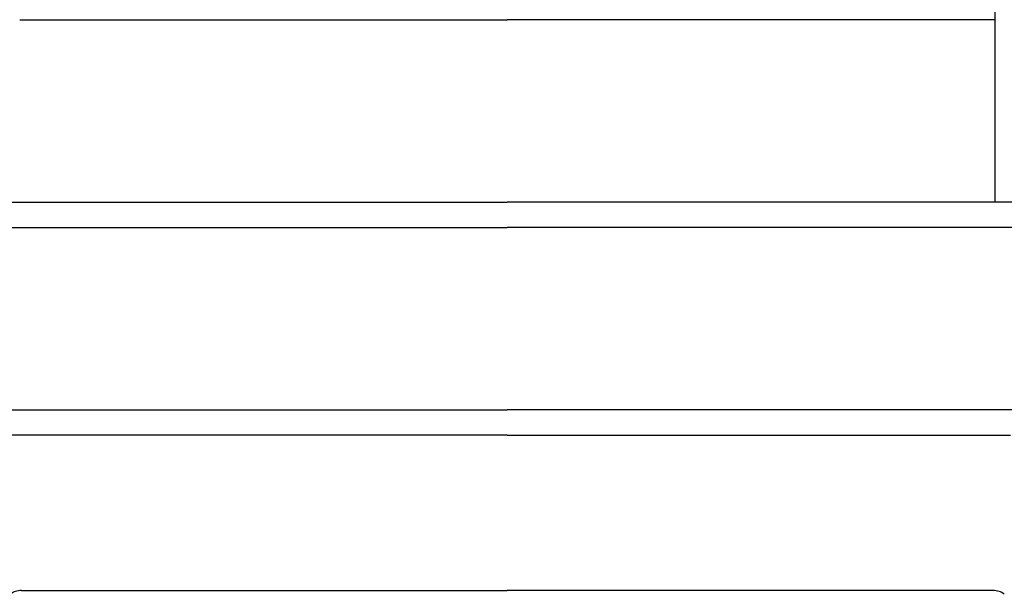
# Model space of a CAD drawing. Units: millimetres. Extents: x 414 to 1829, y 123 to 1124.
# Drawn here: x 1490 to 1544, y 591 to 623 of the extents above; entities that cross this region are included whole.
import ezdxf

# ---------------------------------------------------------------- set-up
doc = ezdxf.new("R2010")
doc.units = ezdxf.units.MM
doc.header["$LTSCALE"] = 0.2
doc.layers.add('외형선', color=3, linetype='Continuous')

# ---------------------------------------------------------------- blocks, each defined once
blk = doc.blocks.new('2.2M2')
at = {"layer": '외형선'}
for p, q in [((3799.156, -8640.091), (3799.156, -8672.891)), ((3745.156, -8662.791), (3772.156, -8662.791)), ((3799.156, -8662.791), (3772.156, -8662.791)), ((3673.856, -8672.891), (3772.156, -8672.891)), ((3870.456, -8672.891), (3772.156, -8672.891)), ((3673.856, -8674.291), (3772.156, -8674.291)), ((3870.456, -8674.291), (3772.156, -8674.291)), ((3673.856, -8684.391), (3772.156, -8684.391)), ((3870.456, -8684.391), (3772.156, -8684.391)), ((3772.156, -8685.791), (3744.295, -8685.791)), ((3772.156, -8685.791), (3800.016, -8685.791)), ((3745.248, -8694.391), (3772.156, -8694.391)), ((3799.063, -8694.391), (3772.156, -8694.391))]:
    blk.add_line(p, q, dxfattribs=at)
for centre, start, end in [((3745.248, -8695.391), 90, 128.1661), ((3799.063, -8695.391), 51.8339, 90)]:
    blk.add_arc(centre, 1, start, end, dxfattribs=at)

msp = doc.modelspace()

# ---------------------------------------------------------------- block references
at = {"layer": '외형선', "linetype": 'Continuous'}
msp.add_blockref('2.2M2', (-2255.236, 9285.71494), dxfattribs=at)

doc.saveas('drawing.dxf')
